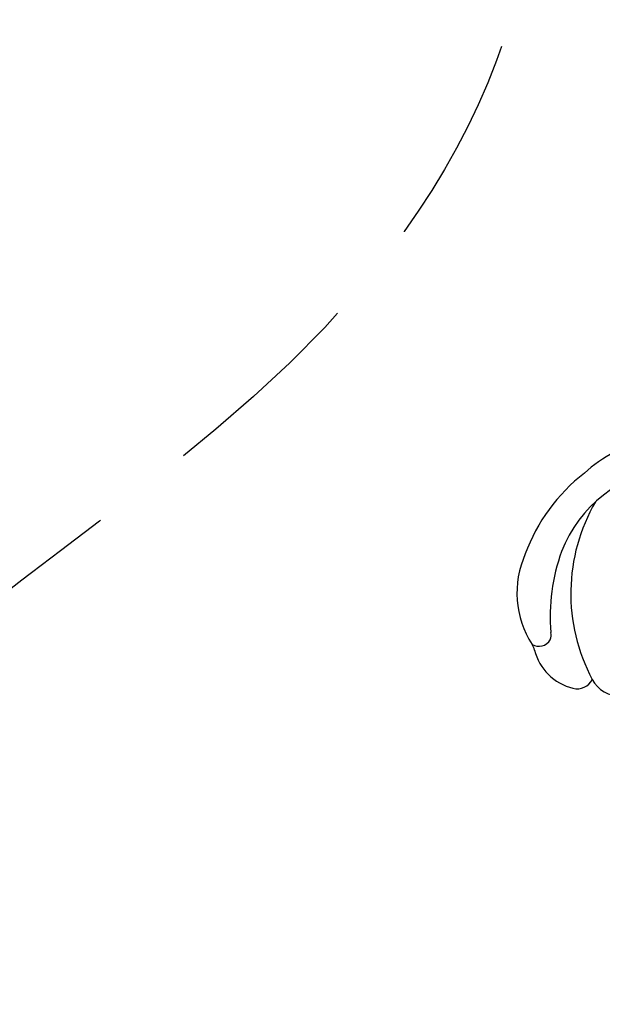
# Model space of a CAD drawing. Units: millimetres. Extents: x 3302 to 5402, y 1611 to 3096.
# Drawn here: x 5124 to 5133, y 2547 to 2562 of the extents above; entities that cross this region are included whole.
import ezdxf

# ---------------------------------------------------------------- set-up
doc = ezdxf.new("R2010")
doc.units = ezdxf.units.MM
doc.linetypes.add('HIDDEN', pattern=[9.525, 6.35, -3.175])
for name, color, linetype in [('H-05.木作(粗線)', 3, 'Continuous'), ('H-06.木作(細線)', 8, 'Continuous'), ('H-08.木作(細線)', 8, 'Continuous')]:
    doc.layers.add(name, color=color, linetype=linetype)

# ---------------------------------------------------------------- blocks, each defined once
blk = doc.blocks.new('SE-21037L-d')
at = {"layer": 'H-08.木作(細線)'}
for centre, radius, start, end in [((-53.591, 0.863), 8.327, 185.23347, 246.60114), ((-54.628, 0.857), 9.334, 191.99845, 220.16987), ((-49.516, -3.495), 1.826, 294.07812, 3.29955), ((-53.786, 5.17), 11.485, 237.62887, 295.88795), ((-52.573, 1.38), 11.28, 215.46077, 247.87549), ((-49.265, -6.088), 1.049, 342.75785, 61.91391), ((-52.378, 4.282), 11.949, 247.77221, 272.69142), ((-51.42, -5.52), 3.276, 281.7813, 344.43887), ((-51.674, -8.297), 0.66, 62.31317, 102.47584), ((-51.789, -8.408), 0.812, 326.0234, 58.78707), ((-54.158, -3.745), 5.953, 243.4273, 300.7377), ((-50.484, -10.011), 1.311, 101.74663, 118.80412)]:
    blk.add_arc(centre, radius, start, end, dxfattribs=at)
blk = doc.blocks.new('AA-0008-05')
at = {"rotation": 182.2001876796669}
blk.add_blockref('SE-21037L-d', (16805.106, -31976.056), dxfattribs=at)

msp = doc.modelspace()

# ---------------------------------------------------------------- linework, layer by layer
at = {"layer": 'H-05.木作(粗線)', "color": 2, "linetype": 'HIDDEN', "ltscale": 0.5}
msp.add_spline([(5147.811, 2483.06), (5136.188, 2477.547), (5122.878, 2478.931), (5114.814, 2474.19), (5100.815, 2465.441), (5082.98, 2468.535), (5081.027, 2479.008), (5081.446, 2479.985), (5076.145, 2483.756), (5070.286, 2495.626), (5075.308, 2507.076), (5088.979, 2507.495), (5093.77, 2512.967), (5098.931, 2526.931), (5110.789, 2529.305), (5116.09, 2529.864), (5117.764, 2537.544), (5120.441, 2549.981), (5129.09, 2557.662), (5131.601, 2562.828), (5128.811, 2572.603), (5129.229, 2585.73), (5134.53, 2592.852), (5134.287, 2601.091), (5137.495, 2607.794), (5143.494, 2610.726), (5150.608, 2607.794), (5156.746, 2605.14), (5158.42, 2595.226), (5161.489, 2584.752), (5160.652, 2574), (5168.743, 2569.671), (5172.51, 2558.08), (5173.068, 2549.562), (5178.369, 2542.161), (5178.927, 2531.688), (5184.228, 2531.688), (5194.012, 2527.587), (5199.112, 2511.118), (5202.809, 2504.919), (5210.666, 2505.197), (5221.85, 2502.143), (5224.254, 2490.577), (5216.859, 2480.862), (5216.414, 2474.468), (5211.222, 2467.422), (5195.402, 2465.918), (5179.405, 2475.384), (5173.602, 2478.481), (5160.312, 2479.189), (5147.811, 2483.06)], degree=3, dxfattribs=at)

# ---------------------------------------------------------------- block references
at = {"layer": 'H-06.木作(細線)', "xscale": 0.24, "yscale": 0.24, "zscale": 0.24, "rotation": 89.99999999999999}
msp.add_blockref('AA-0008-05', (-2539.942, -1493.09), dxfattribs=at)

doc.saveas('drawing.dxf')
